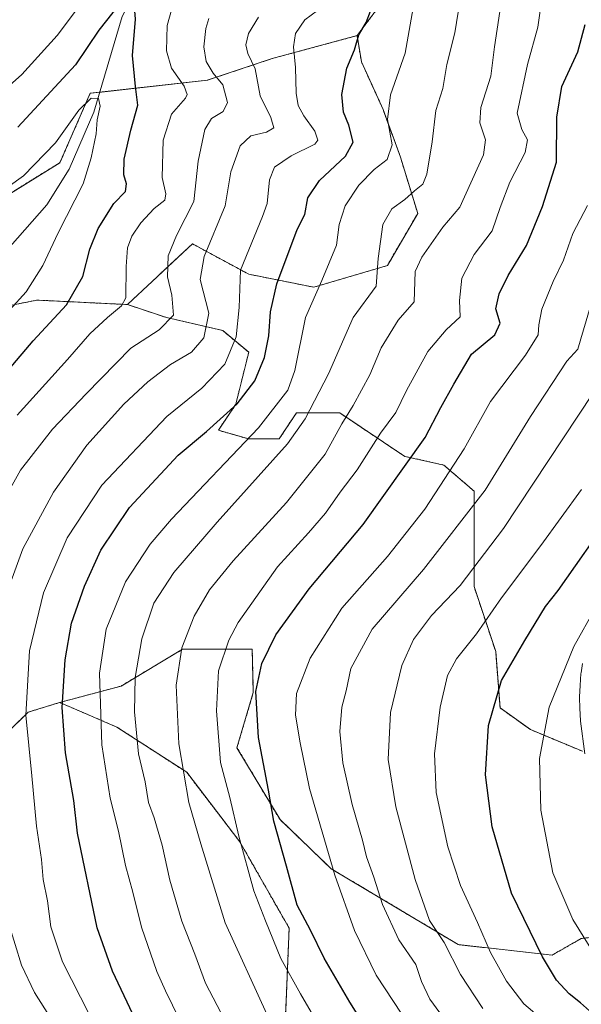
# Model space of a CAD drawing. Units: metres. Extents: x 671972 to 675437, y 4742147 to 4744543.
# Drawn here: x 674967 to 675109, y 4744160 to 4744410 of the extents above; entities that cross this region are included whole.
import ezdxf

# ---------------------------------------------------------------- set-up
doc = ezdxf.new("R2010")
doc.units = ezdxf.units.M
doc.header["$MEASUREMENT"] = 0
doc.linetypes.add('TRAZOS', pattern=[0.75, 0.5, -0.25])
for name, color, linetype, lineweight in [('Arbolado forestal', 92, 'TRAZOS', 0), ('Arbolado forestal CxS', 92, 'Continuous', 0), ('Corriente natural lineal', 142, 'Continuous', 13), ('Curva de nivel maestra', 36, 'Continuous', 30), ('Curva de nivel normal', 36, 'Continuous', 0), ('Pastizal CxS', 92, 'Continuous', 0), ('Pista no pavimentada', 254, 'Continuous', 13), ('Pista no pavimentada Cxs', 254, 'Continuous', 0)]:
    doc.layers.add(name, color=color, linetype=linetype, lineweight=lineweight)

# ---------------------------------------------------------------- blocks, each defined once
blk = doc.blocks.new('*U152')
at = {"layer": 'Arbolado forestal CxS', "color": 92, "linetype": 'Continuous', "lineweight": 0}
blk.add_polyline3d([(674615.48, 4744526.69, 1529.1), (675059.84, 4744537.91, 1510.09), (675059.84, 4744537.91, 1510.09), (675077.25, 4744502.24, 1507.66), (675089.79, 4744470.41, 1515.08), (675068.83, 4744453.53, 1506.16), (675067.26, 4744441.46, 1506.98), (675075.96, 4744439.88, 1510.23), (675082.05, 4744422.68, 1511.97), (675073.24, 4744413.86, 1507.68), (675058.92, 4744414.97, 1501.28), (675052.32, 4744406.15, 1499.29), (675030.75, 4744400.33, 1492.35), (675014.23, 4744394.82, 1483.36), (674984.5, 4744391.51, 1470.74), (674976.79, 4744373.88, 1467.72), (674953.67, 4744359.56, 1469.41)], dxfattribs=at)
blk = doc.blocks.new('*U154')
at = {"layer": 'Arbolado forestal CxS', "color": 92, "linetype": 'Continuous', "lineweight": 0}
for points in [[(675124.41, 4744178.36, 1560.69), (675109.3, 4744176.8, 1554.46), (675101.87, 4744172.57, 1550.7), (675078.05, 4744175.24, 1541.38), (675045.75, 4744194.51, 1529.71), (675032.73, 4744207.01, 1525.55), (675021.79, 4744225.25, 1521.65), (675025.95, 4744239.31, 1524.65), (675025.67, 4744250.29, 1523.04), (675007.97, 4744250.29, 1514.88), (674992.34, 4744240.91, 1508.35), (674976.72, 4744236.74, 1499.58), (674968.75, 4744234.3, 1495.27), (674951.46, 4744217.43, 1485.11)], [(674959.94, 4744336.77, 1468.09), (674970.95, 4744338.97, 1471.89), (674993.95, 4744337.84, 1479.71), (675003.86, 4744334.54, 1484.05), (675018.18, 4744331.23, 1492.33), (675024.78, 4744325.72, 1496.9), (675021.48, 4744312.5, 1499.41), (675017.07, 4744305.89, 1500.63), (675017.07, 4744305.89, 1500.63), (675024.78, 4744303.69, 1504.53), (675032.49, 4744303.69, 1507.96), (675036.9, 4744310.3, 1507.78), (675047.91, 4744310.3, 1513.71), (675064.43, 4744299.28, 1524.12), (675074.34, 4744297.08, 1528.68), (675082.05, 4744290.46, 1533.28), (675082.05, 4744266.22, 1541.02), (675087.55, 4744249.7, 1547.89), (675088.65, 4744235.37, 1550.53), (675096.36, 4744229.87, 1553.95), (675109.58, 4744224.36, 1558.35)]]:
    blk.add_polyline3d(points, dxfattribs=at)
blk = doc.blocks.new('*U288')
at = {"layer": 'Curva de nivel maestra', "color": 36, "linetype": 'Continuous', "lineweight": 30}
blk.add_polyline3d([(675059.5, 4744146.15, 1525), (675050.45, 4744160.59, 1525), (675043.97, 4744171.8, 1525), (675040.49, 4744178.92, 1525), (675037.06, 4744185.23, 1525), (675034.42, 4744195.17, 1525), (675031.12, 4744206.6, 1525), (675029.82, 4744214.48, 1525), (675027.3, 4744227.88, 1525), (675026.56, 4744239.54, 1525), (675028.08, 4744246.64, 1525), (675031.64, 4744253.95, 1525), (675040.1, 4744265.58, 1525), (675053.9, 4744281.97, 1525), (675069.59, 4744304.07, 1525), (675073.58, 4744311.72, 1525), (675076.95, 4744317.62, 1525), (675081.42, 4744325.21, 1525), (675087.35, 4744330.16, 1525), (675088.66, 4744333.12, 1525), (675087.62, 4744336.78, 1525), (675088.4, 4744340.59, 1525), (675090.68, 4744345.21, 1525), (675095.39, 4744352.87, 1525), (675099.42, 4744362.75, 1525), (675103.02, 4744374.04, 1525), (675103.11, 4744385.41, 1525), (675104.39, 4744393.26, 1525), (675108.46, 4744402.07, 1525), (675110.32, 4744409, 1525)], dxfattribs=at)
blk = doc.blocks.new('*U295')
at = {"layer": 'Curva de nivel maestra', "color": 36, "linetype": 'Continuous', "lineweight": 30}
blk.add_polyline3d([(674995.32, 4744157.57, 1500), (674990.12, 4744168.46, 1500), (674986.28, 4744179.54, 1500), (674981.28, 4744203.52, 1500), (674980.36, 4744211.88, 1500), (674978.24, 4744223.94, 1500), (674977.41, 4744235.44, 1500), (674978.1, 4744247.6, 1500), (674979.7, 4744256.87, 1500), (674983.02, 4744266.32, 1500), (674987.17, 4744275.45, 1500), (674994.47, 4744286.32, 1500), (675006.86, 4744299.62, 1500), (675014.03, 4744305.57, 1500), (675021.81, 4744312.64, 1500), (675026.34, 4744318.48, 1500), (675028.81, 4744324.37, 1500), (675029.88, 4744329.9, 1500), (675030.33, 4744335.95, 1500), (675031.96, 4744343.09, 1500), (675037.05, 4744356.92, 1500), (675039.06, 4744360.74, 1500), (675039.82, 4744364.98, 1500), (675042.73, 4744369.32, 1500), (675049.36, 4744375.54, 1500), (675051.36, 4744379.11, 1500), (675050.21, 4744383.45, 1500), (675048.83, 4744386.68, 1500), (675048.44, 4744391.18, 1500), (675049.74, 4744397.86, 1500), (675051.67, 4744402.53, 1500), (675052.8, 4744406.36, 1500), (675054.65, 4744409.5, 1500), (675055.73, 4744412.36, 1500)], dxfattribs=at)
blk = doc.blocks.new('*U299')
at = {"layer": 'Pista no pavimentada Cxs', "color": 254, "linetype": 'Continuous', "lineweight": 0}
blk.add_polyline3d([(675110.22, 4744223.7, 1558.6), (675109.1, 4744232, 1557.83), (675109.09, 4744232.13, 1557.83), (675108.96, 4744235.28, 1557.5), (675108.84, 4744238.05, 1557.03), (675108.84, 4744238.11, 1557.02), (675108.84, 4744238.2, 1557.01), (675109.02, 4744241.07, 1556.76), (675109.21, 4744244.12, 1556.49), (675109.23, 4744244.27, 1556.47), (675109.63, 4744246.65, 1556.27)], dxfattribs=at)

msp = doc.modelspace()

# ---------------------------------------------------------------- linework, layer by layer
at = {"layer": 'Arbolado forestal', "color": 92, "linetype": 'TRAZOS', "lineweight": 0}
for points in [[(675052.32, 4744406.15, 1499.29), (675058.92, 4744414.97, 1501.28), (675073.24, 4744413.86, 1507.68), (675082.05, 4744422.68, 1511.97), (675075.96, 4744439.88, 1510.23), (675067.26, 4744441.46, 1506.98), (675068.83, 4744453.53, 1506.16), (675089.79, 4744470.41, 1515.08)], [(675052.32, 4744406.15, 1499.29), (675030.75, 4744400.33, 1492.35), (675014.23, 4744394.82, 1483.36), (674986.91, 4744391.78, 1470.7), (674984.5, 4744391.51, 1470.74), (674976.79, 4744373.89, 1467.72), (674953.67, 4744359.56, 1469.41)], [(675052.32, 4744406.15, 1499.29), (675030.75, 4744400.33, 1492.35), (675014.23, 4744394.82, 1483.36), (674986.91, 4744391.78, 1470.7), (674984.5, 4744391.51, 1470.74), (674976.79, 4744373.89, 1467.72), (674953.67, 4744359.56, 1469.41)], [(674993.95, 4744337.84, 1479.71), (675010.47, 4744353.27, 1487.17), (675024.78, 4744345.55, 1496.26), (675041.3, 4744342.25, 1504.53), (675060.02, 4744347.76, 1511.18), (675067.73, 4744360.98, 1511.91), (675063.33, 4744375.3, 1506.04), (675058.92, 4744387.42, 1504.33), (675053.42, 4744399.54, 1501.04), (675052.32, 4744406.15, 1499.29)], [(674959.94, 4744336.77, 1468.09), (674970.95, 4744338.97, 1471.89), (674993.95, 4744337.84, 1479.71)], [(674959.94, 4744336.77, 1468.09), (674970.95, 4744338.97, 1471.89), (674993.95, 4744337.84, 1479.71)], [(674993.95, 4744337.84, 1479.71), (675003.86, 4744334.54, 1484.05), (675018.18, 4744331.23, 1492.33), (675024.78, 4744325.72, 1496.9), (675021.48, 4744312.5, 1499.41), (675017.07, 4744305.89, 1500.63), (675024.78, 4744303.69, 1504.53), (675032.49, 4744303.69, 1507.96), (675036.9, 4744310.3, 1507.78), (675047.91, 4744310.3, 1513.71), (675064.43, 4744299.28, 1524.12), (675074.34, 4744297.08, 1528.68), (675082.05, 4744290.46, 1533.28), (675082.05, 4744266.22, 1541.02), (675087.55, 4744249.7, 1547.89), (675088.65, 4744235.38, 1550.53), (675096.36, 4744229.87, 1553.95), (675109.58, 4744224.36, 1558.35)], [(675124.41, 4744178.36, 1560.69), (675109.3, 4744176.8, 1554.46), (675101.87, 4744172.57, 1550.7), (675078.05, 4744175.24, 1541.38), (675045.75, 4744194.51, 1529.71), (675032.73, 4744207.01, 1525.55), (675021.79, 4744225.25, 1521.65), (675025.95, 4744239.31, 1524.65), (675025.67, 4744250.29, 1523.04), (675007.97, 4744250.29, 1514.88), (674992.34, 4744240.91, 1508.34), (674976.71, 4744236.75, 1499.58)], [(674976.71, 4744236.75, 1499.58), (674968.75, 4744234.3, 1495.27), (674951.46, 4744217.43, 1485.11)], [(674976.71, 4744236.75, 1499.58), (674968.75, 4744234.3, 1495.27), (674951.46, 4744217.43, 1485.11)], [(675267.89, 4744061.52, 1586.42), (675261.8, 4744066.47, 1585.03), (675251.23, 4744075.05, 1583.06), (675250.53, 4744075.62, 1582.86), (675249.3, 4744076.98, 1582.62), (675240.62, 4744086.63, 1581.09), (675239.68, 4744086.63, 1580.79), (675230.71, 4744086.63, 1576.8), (675213.09, 4744089.94, 1569.78), (675186.66, 4744105.36, 1563.13), (675173.44, 4744108.67, 1557.08), (675145.91, 4744105.36, 1545.38), (675129.4, 4744109.77, 1539.94), (675118.38, 4744124.09, 1539.11), (675122.79, 4744136.21, 1545.21), (675067.34, 4744142.94, 1526.7), (675043.38, 4744148.15, 1518.55), (675034.01, 4744154.41, 1516.06), (675035.05, 4744179.42, 1522.36), (675022.55, 4744201.31, 1519.79), (675009.01, 4744219.03, 1515.34), (674991.3, 4744230.49, 1507.38), (674979.14, 4744235.71, 1500.92), (674976.71, 4744236.75, 1499.58)]]:
    msp.add_polyline3d(points, dxfattribs=at)
at = {"layer": 'Arbolado forestal CxS', "color": 92, "linetype": 'Continuous', "lineweight": 0}
for points in [[(674953.67, 4744359.56, 1469.41), (674976.79, 4744373.88, 1467.72), (674984.5, 4744391.51, 1470.74), (675014.23, 4744394.82, 1483.36), (675030.75, 4744400.33, 1492.35), (675052.32, 4744406.15, 1499.29), (675052.32, 4744406.15, 1499.29), (675053.42, 4744399.54, 1501.03), (675058.92, 4744387.42, 1504.33), (675063.33, 4744375.3, 1506.04), (675067.73, 4744360.98, 1511.91), (675060.02, 4744347.76, 1511.18), (675041.3, 4744342.25, 1504.53), (675024.78, 4744345.55, 1496.26), (675010.47, 4744353.27, 1487.17), (674993.95, 4744337.84, 1479.71), (674970.95, 4744338.97, 1471.89), (674959.94, 4744336.77, 1468.09)], [(674951.46, 4744217.43, 1485.11), (674968.75, 4744234.3, 1495.27), (674976.72, 4744236.74, 1499.58), (674979.14, 4744235.71, 1500.92), (674991.3, 4744230.49, 1507.38), (675009.01, 4744219.03, 1515.34), (675022.55, 4744201.31, 1519.8), (675035.05, 4744179.42, 1522.36), (675034.01, 4744154.41, 1516.06)]]:
    msp.add_polyline3d(points, dxfattribs=at)
at = {"layer": 'Corriente natural lineal', "color": 142, "linetype": 'Continuous', "lineweight": 13}
msp.add_polyline3d([(675017.37, 4744536.83, 1495.47), (675017.58, 4744535.27, 1495.28), (675020.26, 4744528.72, 1494.42), (675021.44, 4744524.19, 1493.44), (675026.12, 4744515.57, 1492.06), (675028.47, 4744508.76, 1491.38), (675029, 4744504.97, 1490.54), (675028.89, 4744499.75, 1489.58), (675027.44, 4744493.5, 1488.19), (675026.51, 4744486.21, 1486.85), (675023.27, 4744479.55, 1485.7), (675018.46, 4744463.22, 1482.73), (675016.23, 4744458.38, 1481.45), (675011.68, 4744450.71, 1480.37), (675009.71, 4744446.47, 1480.25), (675007, 4744443, 1479.11), (675000.33, 4744426.36, 1477.59), (674992.63, 4744410.98, 1474.35), (674985.4, 4744386.72, 1469.66), (674979.18, 4744372.21, 1467.97), (674973.49, 4744363.14, 1466.91), (674960.35, 4744348.38, 1464.21)], dxfattribs=at)
at = {"layer": 'Curva de nivel maestra', "color": 36, "linetype": 'Continuous', "lineweight": 30}
for points in [[(674963.86, 4744321.4, 1475), (674970.02, 4744328.65, 1475), (674978.49, 4744337.75, 1475), (674982.62, 4744344.93, 1475), (674984.37, 4744351.89, 1475), (674986.48, 4744357.2, 1475), (674990.52, 4744363.49, 1475), (674993.45, 4744366.53, 1475), (674993.73, 4744368.55, 1475), (674993.03, 4744370.81, 1475), (674993.13, 4744374.76, 1475), (674994.82, 4744382.16, 1475), (674996.6, 4744388.48, 1475), (674996, 4744393.26, 1475), (674995.21, 4744401.08, 1475), (674995.97, 4744410.37, 1475), (674995.75, 4744413.44, 1475), (674994.64, 4744414.16, 1475), (674992.74, 4744413.88, 1475), (674990.21, 4744412.06, 1475), (674986.72, 4744407.58, 1475), (674980.74, 4744398.72, 1475), (674966.12, 4744382.89, 1475)], [(675112.87, 4744157.04, 1550), (675109.08, 4744160.49, 1550), (675106.2, 4744162.7, 1550), (675102.96, 4744166.2, 1550), (675099.4, 4744172.11, 1550), (675091.56, 4744188.27, 1550), (675086.69, 4744205.15, 1550), (675084.98, 4744218.41, 1550), (675085.72, 4744230.88, 1550), (675088.98, 4744242.3, 1550), (675094.92, 4744252.52, 1550), (675100.24, 4744261.13, 1550), (675103.41, 4744265.19, 1550), (675117.24, 4744284.87, 1550)]]:
    msp.add_polyline3d(points, dxfattribs=at)
at = {"layer": 'Curva de nivel normal', "color": 36, "linetype": 'Continuous', "lineweight": 0}
for points in [[(675047.16, 4744146.9, 1520), (675037.92, 4744162.7, 1520), (675032.9, 4744171.67, 1520), (675029.04, 4744181.24, 1520), (675026.09, 4744188.88, 1520), (675022.29, 4744202.81, 1520), (675020.02, 4744212.58, 1520), (675017.62, 4744221.48, 1520), (675016.55, 4744234.6, 1520), (675017.14, 4744244.76, 1520), (675019.74, 4744252.62, 1520), (675022.06, 4744257.05, 1520), (675032.09, 4744271.17, 1520), (675040, 4744279.87, 1520), (675044.26, 4744284.87, 1520), (675048.02, 4744290.21, 1520), (675052.31, 4744295.87, 1520), (675058.25, 4744305.17, 1520), (675062.18, 4744310.4, 1520), (675064.89, 4744315.98, 1520), (675070.32, 4744325.95, 1520), (675074.92, 4744331.41, 1520), (675078.52, 4744334.72, 1520), (675078.35, 4744338.87, 1520), (675078.98, 4744344.54, 1520), (675082.11, 4744350.54, 1520), (675086.64, 4744356.54, 1520), (675088.66, 4744362.5, 1520), (675091.1, 4744368.89, 1520), (675095.06, 4744376.47, 1520), (675095.6, 4744379.68, 1520), (675094.19, 4744382.32, 1520), (675093.04, 4744386.43, 1520), (675095.64, 4744398.82, 1520), (675098.29, 4744408.35, 1520), (675099.78, 4744419.15, 1520)], [(674982.79, 4744415.06, 1480), (674976.09, 4744406.2, 1480), (674967.12, 4744396.3, 1480), (674959.13, 4744389.26, 1480)], [(675007.17, 4744156.25, 1505), (675003.6, 4744163.5, 1505), (675001.4, 4744168.38, 1505), (674997.57, 4744179.64, 1505), (674995.3, 4744188.58, 1505), (674993.44, 4744195.31, 1505), (674991.72, 4744204.02, 1505), (674989.58, 4744212.42, 1505), (674987.47, 4744226.02, 1505), (674986.83, 4744244.21, 1505), (674988.54, 4744255.34, 1505), (674993.46, 4744267.39, 1505), (674999.72, 4744276.96, 1505), (675005.14, 4744283.34, 1505), (675027.3, 4744306.54, 1505), (675034.74, 4744316.12, 1505), (675036.54, 4744321.07, 1505), (675039.22, 4744334.54, 1505), (675043.36, 4744343.95, 1505), (675047.1, 4744352.96, 1505), (675047.8, 4744358.21, 1505), (675049.26, 4744362.9, 1505), (675052.76, 4744368.19, 1505), (675056.7, 4744372.13, 1505), (675059.94, 4744374.7, 1505), (675061.24, 4744378.41, 1505), (675060.08, 4744384.82, 1505), (675060.8, 4744391.1, 1505), (675064.53, 4744401.72, 1505), (675067.11, 4744416.18, 1505)], [(675020.74, 4744152.16, 1510), (675013.8, 4744165.48, 1510), (675011.11, 4744172.84, 1510), (675007.82, 4744181.22, 1510), (675004.7, 4744191.61, 1510), (675002.78, 4744200.53, 1510), (675000.72, 4744207.47, 1510), (674999.28, 4744211.35, 1510), (674998.5, 4744216.59, 1510), (674996.8, 4744223.68, 1510), (674995.75, 4744234.38, 1510), (674995.91, 4744243.09, 1510), (674997.58, 4744252.9, 1510), (675000.66, 4744262.02, 1510), (675005.74, 4744269.8, 1510), (675016.8, 4744282.52, 1510), (675034.61, 4744302.44, 1510), (675039.09, 4744308.8, 1510), (675045.05, 4744320.26, 1510), (675051.29, 4744334.57, 1510), (675057.2, 4744342.51, 1510), (675057.64, 4744349.53, 1510), (675058.83, 4744358.17, 1510), (675061.12, 4744362.18, 1510), (675064.46, 4744364.5, 1510), (675066.9, 4744366.72, 1510), (675069.04, 4744368.42, 1510), (675070.02, 4744371, 1510), (675071.41, 4744379.16, 1510), (675072.34, 4744387.14, 1510), (675074.08, 4744392.73, 1510), (675075.16, 4744398.86, 1510), (675077.2, 4744406.86, 1510), (675078.5, 4744415.36, 1510)], [(674965.95, 4744309.78, 1480), (674978.7, 4744323.91, 1480), (674984.36, 4744330.44, 1480), (674988.93, 4744334.54, 1480), (674992.43, 4744337.5, 1480), (674993.59, 4744339.54, 1480), (674993.67, 4744347.54, 1480), (674993.99, 4744352.29, 1480), (674995.05, 4744355.19, 1480), (674997.34, 4744358.62, 1480), (675000.71, 4744362.21, 1480), (675003.44, 4744364.4, 1480), (675003.74, 4744366, 1480), (675002.8, 4744370.08, 1480), (675003.07, 4744379.56, 1480), (675005.14, 4744386.2, 1480), (675008.72, 4744390.23, 1480), (675009.15, 4744391.2, 1480), (675008.38, 4744393.29, 1480), (675005.13, 4744397.86, 1480), (675003.9, 4744402.3, 1480), (675004.02, 4744408.74, 1480), (675005.24, 4744412.93, 1480)], [(674984.3, 4744157.38, 1495), (674977.45, 4744170.87, 1495), (674974.51, 4744179.74, 1495), (674973.67, 4744186.35, 1495), (674972.54, 4744191.78, 1495), (674972.09, 4744196.86, 1495), (674970.87, 4744205.34, 1495), (674969.67, 4744218.1, 1495), (674968.1, 4744233.51, 1495), (674969.04, 4744249.91, 1495), (674972.61, 4744264.63, 1495), (674978.67, 4744278.54, 1495), (674987.44, 4744291.95, 1495), (675004.01, 4744309.38, 1495), (675012.87, 4744316.58, 1495), (675018.72, 4744322.66, 1495), (675021.63, 4744329.63, 1495), (675022.38, 4744337.06, 1495), (675022.73, 4744346.54, 1495), (675028.29, 4744360.21, 1495), (675029.47, 4744363.54, 1495), (675030.02, 4744369.54, 1495), (675031.36, 4744372.73, 1495), (675035.54, 4744375.63, 1495), (675041.6, 4744378.6, 1495), (675042.31, 4744379.63, 1495), (675041.58, 4744381.92, 1495), (675038.76, 4744385.75, 1495), (675037.33, 4744388.45, 1495), (675036.83, 4744391.54, 1495), (675036.68, 4744398.09, 1495), (675036.16, 4744403.3, 1495), (675036.67, 4744406.71, 1495), (675039.01, 4744410.15, 1495), (675042.28, 4744412.52, 1495)], [(675029.36, 4744157.55, 1515), (675018.8, 4744180.76, 1515), (675012.65, 4744200.85, 1515), (675009.55, 4744211.3, 1515), (675007.02, 4744226.25, 1515), (675006.3, 4744241.18, 1515), (675007.76, 4744250.61, 1515), (675010.91, 4744258.67, 1515), (675014.78, 4744265.4, 1515), (675020.86, 4744272.74, 1515), (675034.41, 4744287.54, 1515), (675044.17, 4744299.85, 1515), (675048.44, 4744307.54, 1515), (675051.34, 4744312.2, 1515), (675055.56, 4744319.96, 1515), (675058.48, 4744326.87, 1515), (675062.74, 4744333.87, 1515), (675066.86, 4744338.54, 1515), (675067.04, 4744346.21, 1515), (675068.74, 4744349.87, 1515), (675074.1, 4744357.47, 1515), (675078.41, 4744362.57, 1515), (675084.48, 4744375.87, 1515), (675084.96, 4744379.65, 1515), (675083.54, 4744383.97, 1515), (675083.8, 4744387.86, 1515), (675086.28, 4744395.88, 1515), (675087.23, 4744403.28, 1515), (675088.62, 4744412.28, 1515)], [(674959.52, 4744282.83, 1485), (674966.77, 4744295.75, 1485), (674974.87, 4744306.17, 1485), (674983.5, 4744315.2, 1485), (674994.8, 4744326.78, 1485), (675002.02, 4744331.4, 1485), (675005.67, 4744335.15, 1485), (675005.21, 4744340.21, 1485), (675004.17, 4744344.87, 1485), (675004.32, 4744350.21, 1485), (675006.46, 4744355.41, 1485), (675010.86, 4744364.03, 1485), (675011.91, 4744374.26, 1485), (675013.62, 4744382.34, 1485), (675015.32, 4744385.08, 1485), (675018.28, 4744386.85, 1485), (675019.36, 4744389.21, 1485), (675018.22, 4744393.67, 1485), (675015.76, 4744396.65, 1485), (675014, 4744399.61, 1485), (675013.4, 4744403.29, 1485), (675013.84, 4744407.93, 1485), (675014.66, 4744410.53, 1485)], [(674961.71, 4744260.21, 1490), (674967.35, 4744275.8, 1490), (674975.18, 4744290.18, 1490), (674983.64, 4744302.11, 1490), (674993, 4744312.54, 1490), (674999.13, 4744318.25, 1490), (675004.89, 4744322.59, 1490), (675010.25, 4744325.71, 1490), (675013.33, 4744329.4, 1490), (675014.66, 4744335.66, 1490), (675012.42, 4744344.22, 1490), (675013.49, 4744350.09, 1490), (675018.77, 4744362.9, 1490), (675020.25, 4744371.53, 1490), (675022.6, 4744378.16, 1490), (675025.3, 4744380.67, 1490), (675029.28, 4744381.61, 1490), (675031.17, 4744382.74, 1490), (675030.43, 4744385.34, 1490), (675027.68, 4744390.9, 1490), (675026.46, 4744397.75, 1490), (675024.54, 4744401.59, 1490), (675024.04, 4744403.82, 1490), (675024.74, 4744406.71, 1490), (675027.26, 4744410.86, 1490)], [(674964.04, 4744336.54, 1470), (674968.18, 4744341.1, 1470), (674972.44, 4744347.79, 1470), (674976.33, 4744356.1, 1470), (674982.7, 4744368.54, 1470), (674984.73, 4744375.13, 1470), (674985.98, 4744381.25, 1470), (674986.27, 4744384.8, 1470), (674987.01, 4744388.2, 1470), (674986.56, 4744390.21, 1470), (674984.71, 4744390.26, 1470), (674981.58, 4744387.21, 1470), (674975.68, 4744378.96, 1470), (674967.51, 4744370.57, 1470), (674954.59, 4744361.3, 1470)], [(675063.72, 4744157.61, 1530), (675057.19, 4744167.47, 1530), (675051.65, 4744178.8, 1530), (675046.63, 4744192.89, 1530), (675040.2, 4744214.91, 1530), (675037.89, 4744226.49, 1530), (675036.67, 4744233.54, 1530), (675036.93, 4744239, 1530), (675040.41, 4744248.03, 1530), (675048.44, 4744260.68, 1530), (675060.02, 4744273.87, 1530), (675069.53, 4744285.87, 1530), (675079.57, 4744301.21, 1530), (675086.24, 4744313.24, 1530), (675095.14, 4744325, 1530), (675098.33, 4744330.19, 1530), (675098.47, 4744332.72, 1530), (675099.31, 4744336.64, 1530), (675102.18, 4744343.73, 1530), (675104.75, 4744349.14, 1530), (675107.13, 4744355.91, 1530), (675110.84, 4744362.98, 1530)], [(675073.35, 4744157.88, 1535), (675070.8, 4744161.41, 1535), (675068.73, 4744165.89, 1535), (675067.23, 4744170.17, 1535), (675062.92, 4744176.42, 1535), (675058.8, 4744185.41, 1535), (675056.61, 4744192.36, 1535), (675054.73, 4744197.58, 1535), (675053.68, 4744201.81, 1535), (675051.09, 4744210.81, 1535), (675048.68, 4744221.4, 1535), (675047.95, 4744229.36, 1535), (675048.48, 4744235.56, 1535), (675049.52, 4744239.73, 1535), (675050.73, 4744245.36, 1535), (675056.18, 4744255.37, 1535), (675069.21, 4744270.53, 1535), (675084.83, 4744290.7, 1535), (675096.36, 4744309.43, 1535), (675105.66, 4744323.43, 1535), (675108.44, 4744326.54, 1535), (675109.15, 4744329.12, 1535), (675112.35, 4744339.68, 1535)], [(675084.32, 4744158.98, 1540), (675078.62, 4744167.66, 1540), (675074.41, 4744175.77, 1540), (675070.75, 4744181.36, 1540), (675067.07, 4744191.77, 1540), (675062.16, 4744210.22, 1540), (675060.24, 4744222.24, 1540), (675060.8, 4744234.22, 1540), (675063.65, 4744246.14, 1540), (675066.63, 4744252.71, 1540), (675071.24, 4744258.86, 1540), (675078.53, 4744266.47, 1540), (675089.55, 4744280.94, 1540), (675112.22, 4744315.23, 1540)], [(675098.62, 4744156.87, 1545), (675094.66, 4744160.21, 1545), (675090.3, 4744165.94, 1545), (675086.23, 4744173.24, 1545), (675082.96, 4744180.83, 1545), (675078.62, 4744190.22, 1545), (675075.36, 4744200.04, 1545), (675072.38, 4744213.86, 1545), (675072, 4744223.71, 1545), (675073.4, 4744235.54, 1545), (675075.28, 4744243.64, 1545), (675077.56, 4744247.82, 1545), (675082.68, 4744254.22, 1545), (675089, 4744263.36, 1545), (675098.98, 4744276.59, 1545), (675109.32, 4744290.83, 1545)], [(675111.32, 4744174.96, 1555), (675107.19, 4744181.66, 1555), (675102.06, 4744193.51, 1555), (675099.02, 4744209.4, 1555), (675098.64, 4744222.51, 1555), (675101.15, 4744235.54, 1555), (675107.4, 4744250.94, 1555), (675112.89, 4744260.81, 1555)], [(674977.79, 4744151.31, 1490), (674970.33, 4744163.04, 1490), (674967.04, 4744170.05, 1490), (674963.82, 4744180.55, 1490)]]:
    msp.add_polyline3d(points, dxfattribs=at)
at = {"layer": 'Pastizal CxS', "color": 92, "linetype": 'Continuous', "lineweight": 0}
for points in [[(675052.32, 4744406.15, 1499.29), (675058.92, 4744414.97, 1501.28), (675073.24, 4744413.86, 1507.68), (675082.05, 4744422.68, 1511.97), (675075.96, 4744439.88, 1510.23), (675067.26, 4744441.46, 1506.98), (675068.83, 4744453.53, 1506.16), (675089.79, 4744470.41, 1515.08)], [(675109.58, 4744224.36, 1558.35), (675096.36, 4744229.87, 1553.95), (675088.65, 4744235.37, 1550.53), (675087.55, 4744249.7, 1547.89), (675082.05, 4744266.22, 1541.02), (675082.05, 4744290.46, 1533.28), (675074.34, 4744297.08, 1528.68), (675064.43, 4744299.28, 1524.12), (675047.91, 4744310.3, 1513.71), (675036.9, 4744310.3, 1507.78), (675032.49, 4744303.69, 1507.96), (675024.78, 4744303.69, 1504.53), (675017.07, 4744305.89, 1500.63), (675021.48, 4744312.5, 1499.41), (675024.78, 4744325.72, 1496.9), (675018.18, 4744331.23, 1492.33), (675003.86, 4744334.54, 1484.05), (674993.95, 4744337.84, 1479.71), (675010.47, 4744353.27, 1487.17), (675024.78, 4744345.55, 1496.26), (675041.3, 4744342.25, 1504.53), (675060.02, 4744347.76, 1511.18), (675067.73, 4744360.98, 1511.91), (675063.33, 4744375.3, 1506.04), (675058.92, 4744387.42, 1504.33), (675053.42, 4744399.54, 1501.03), (675052.32, 4744406.15, 1499.29), (675058.92, 4744414.97, 1501.28)], [(674993.95, 4744337.84, 1479.71), (675010.47, 4744353.27, 1487.17), (675024.78, 4744345.55, 1496.26), (675041.3, 4744342.25, 1504.53), (675060.02, 4744347.76, 1511.18), (675067.73, 4744360.98, 1511.91), (675063.33, 4744375.3, 1506.04), (675058.92, 4744387.42, 1504.33), (675053.42, 4744399.54, 1501.04), (675052.32, 4744406.15, 1499.29)], [(674993.95, 4744337.84, 1479.71), (675003.86, 4744334.54, 1484.05), (675018.18, 4744331.23, 1492.33), (675024.78, 4744325.72, 1496.9), (675021.48, 4744312.5, 1499.41), (675017.07, 4744305.89, 1500.63), (675024.78, 4744303.69, 1504.53), (675032.49, 4744303.69, 1507.96), (675036.9, 4744310.3, 1507.78), (675047.91, 4744310.3, 1513.71), (675064.43, 4744299.28, 1524.12), (675074.34, 4744297.08, 1528.68), (675082.05, 4744290.46, 1533.28), (675082.05, 4744266.22, 1541.02), (675087.55, 4744249.7, 1547.89), (675088.65, 4744235.38, 1550.53), (675096.36, 4744229.87, 1553.95), (675109.58, 4744224.36, 1558.35)], [(675124.41, 4744178.36, 1560.69), (675109.3, 4744176.8, 1554.46), (675101.87, 4744172.57, 1550.7), (675078.05, 4744175.24, 1541.38), (675045.75, 4744194.51, 1529.71), (675032.73, 4744207.01, 1525.55), (675021.79, 4744225.25, 1521.65), (675025.95, 4744239.31, 1524.65), (675025.67, 4744250.29, 1523.04), (675007.97, 4744250.29, 1514.88), (674992.34, 4744240.91, 1508.34), (674976.71, 4744236.75, 1499.58)], [(675034.01, 4744154.41, 1516.06), (675035.05, 4744179.42, 1522.36), (675022.55, 4744201.31, 1519.8), (675009.01, 4744219.03, 1515.34), (674991.3, 4744230.49, 1507.38), (674979.14, 4744235.71, 1500.92), (674976.72, 4744236.74, 1499.58), (674992.34, 4744240.91, 1508.35), (675007.97, 4744250.29, 1514.88), (675025.67, 4744250.29, 1523.04), (675025.95, 4744239.31, 1524.65), (675021.79, 4744225.25, 1521.65), (675032.73, 4744207.01, 1525.55), (675045.75, 4744194.51, 1529.71), (675078.05, 4744175.24, 1541.38), (675101.87, 4744172.57, 1550.7), (675109.3, 4744176.8, 1554.46), (675124.41, 4744178.36, 1560.69)], [(675267.89, 4744061.52, 1586.42), (675261.8, 4744066.47, 1585.03), (675251.23, 4744075.05, 1583.06), (675250.53, 4744075.62, 1582.86), (675249.3, 4744076.98, 1582.62), (675240.62, 4744086.63, 1581.09), (675239.68, 4744086.63, 1580.79), (675230.71, 4744086.63, 1576.8), (675213.09, 4744089.94, 1569.78), (675186.66, 4744105.36, 1563.13), (675173.44, 4744108.67, 1557.08), (675145.91, 4744105.36, 1545.38), (675129.4, 4744109.77, 1539.94), (675118.38, 4744124.09, 1539.11), (675122.79, 4744136.21, 1545.21), (675067.34, 4744142.94, 1526.7), (675043.38, 4744148.15, 1518.55), (675034.01, 4744154.41, 1516.06), (675035.05, 4744179.42, 1522.36), (675022.55, 4744201.31, 1519.79), (675009.01, 4744219.03, 1515.34), (674991.3, 4744230.49, 1507.38), (674979.14, 4744235.71, 1500.92), (674976.71, 4744236.75, 1499.58)]]:
    msp.add_polyline3d(points, dxfattribs=at)
at = {"layer": 'Pista no pavimentada', "color": 254, "linetype": 'Continuous', "lineweight": 13}
msp.add_polyline3d([(675110.22, 4744223.7, 1558.6), (675109.1, 4744232, 1557.83), (675109.09, 4744232.13, 1557.83), (675108.96, 4744235.28, 1557.5), (675108.84, 4744238.05, 1557.03), (675108.84, 4744238.11, 1557.02), (675108.84, 4744238.2, 1557.01), (675109.02, 4744241.07, 1556.76), (675109.21, 4744244.12, 1556.49), (675109.23, 4744244.27, 1556.47), (675109.63, 4744246.65, 1556.27)], dxfattribs=at)

# ---------------------------------------------------------------- block references
at = {"layer": 'Arbolado forestal CxS', "color": 92, "linetype": 'Continuous', "lineweight": 0}
for name in ['*U152', '*U154']:
    msp.add_blockref(name, (0, 0), dxfattribs=at)
at = {"layer": 'Curva de nivel maestra', "color": 36, "linetype": 'Continuous', "lineweight": 30}
for name in ['*U288', '*U295']:
    msp.add_blockref(name, (0, 0), dxfattribs=at)
at = {"layer": 'Pista no pavimentada Cxs', "color": 254, "linetype": 'Continuous', "lineweight": 0}
msp.add_blockref('*U299', (0, 0), dxfattribs=at)

doc.saveas('drawing.dxf')
